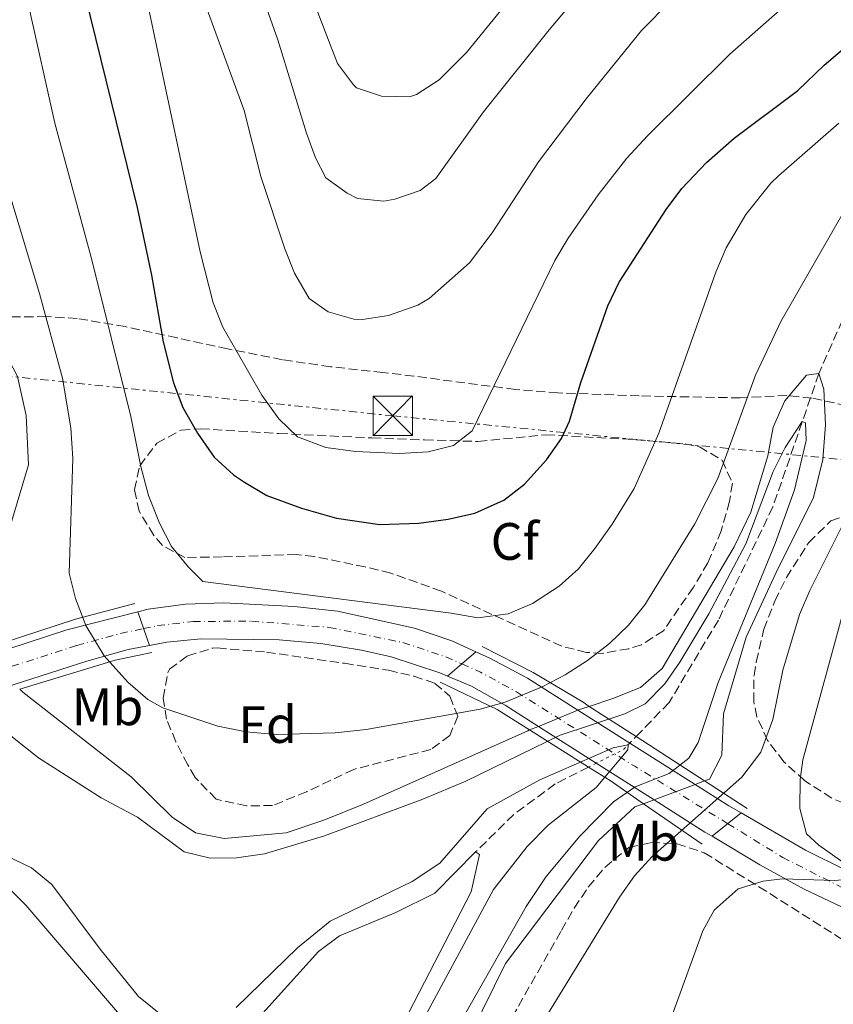
# Model space of a CAD drawing. Units: metres. Extents: x 648632 to 651492, y 4718459 to 4720834.
# Drawn here: x 651235 to 651390, y 4719857 to 4720045 of the extents above; entities that cross this region are included whole.
import ezdxf
from ezdxf.enums import TextEntityAlignment as Align

# ---------------------------------------------------------------- set-up
doc = ezdxf.new("R2010")
doc.units = ezdxf.units.M
doc.header["$MEASUREMENT"] = 0
for name, pattern in [('DGN Style 3', [2.435890702152634, 1.739921930109024, -0.6959687720436097]), ('DGN Style 4', [2.7856150101045474, 1.391937544087219, -0.6959687720436097, 0.001739921930109024, -0.6959687720436097]), ('DGN Style 5', [1.217945351076317, 0.5219765790327072, -0.6959687720436097]), ('DGN Style 7', [3.4798438602180486, 1.565929737098122, -0.6959687720436097, 0.5219765790327072, -0.6959687720436097])]:
    doc.linetypes.add(name, pattern=pattern)
for name, color, linetype, lineweight in [('Barranco lineal', 142, 'DGN Style 3', 13), ('Barranco lineal no visto', 142, 'DGN Style 5', 0), ('Carretera', 9, 'Continuous', 0), ('Carretera sobre puente', 135, 'Continuous', 0), ('Curva de nivel directora', 30, 'Continuous', 30), ('Curva de nivel intermedia', 30, 'Continuous', 0), ('Eje de carretera', 7, 'DGN Style 4', 0), ('Eje de carretera sobre puente', 7, 'DGN Style 4', 0), ('Embalse', 142, 'Continuous', 13), ('Etiqueta de uso rústico', 92, 'Continuous', 0), ('Etiqueta de zona arbolada', 92, 'Continuous', 0), ('Línea blanca (vial)', 7, 'Continuous', 13), ('Línea de máximo embalsamiento', 142, 'Continuous', 0), ('Línea eléctrica', 6, 'DGN Style 7', 0), ('Máximo embalsamiento', 142, 'Continuous', 0), ('Puente', 1, 'Continuous', 0), ('Torre eléctrica', 7, 'Continuous', 0), ('Transformador', 7, 'Continuous', 0), ('Zona arbolada', 92, 'DGN Style 3', 0)]:
    doc.layers.add(name, color=color, linetype=linetype, lineweight=lineweight)
doc.styles.add('Style-Arial', font='arial.ttf')

# ---------------------------------------------------------------- blocks, each defined once
blk = doc.blocks.new('5TME')
at = {"layer": 'Transformador', "color": 7, "linetype": 'Continuous', "lineweight": 0}
for p, q in [((0.3723, 0.3776), (-0.3716, -0.3784)), ((-0.375, 0.375), (0.375, -0.375))]:
    blk.add_line(p, q, dxfattribs=at)
at = {"layer": 'Transformador', "color": 7, "linetype": 'Continuous', "lineweight": 0, "flags": 128}
blk.add_lwpolyline([(-0.375, -0.375), (0.375, -0.375), (0.375, 0.375), (-0.375, 0.375), (-0.3716, -0.3784)], dxfattribs=at)

msp = doc.modelspace()

# ---------------------------------------------------------------- linework, layer by layer
at = {"layer": 'Barranco lineal', "color": 142, "linetype": 'DGN Style 3', "lineweight": 13}
for points in [[(651431.3872999996, 4720187.955600001, 503.4444999999978), (651433.2599999999, 4720175.75, 502.3000000000029), (651434.8600000005, 4720164.369999999, 501.9199999999983), (651436.8700000001, 4720141.109999999, 500.0200000000041), (651436.2100000001, 4720105.92, 496.7899999999936), (651432.6600000003, 4720073.07, 493.929999999993), (651426.6399999997, 4720046.83, 491.2700000000041), (651415.7400000002, 4720028.369999999, 488.6100000000006), (651400.3700000001, 4720007.230000001, 486.8999999999942), (651394.3899999997, 4719994.060000001, 486.8999999999942), (651386.9299999997, 4719977.210000001, 485.9900000000052)], [(651386.9299999997, 4719977.210000001, 485.9900000000052), (651378.1600000003, 4719951.77, 483.2299999999959), (651367.79, 4719930.220000001, 481.7100000000065), (651358.4000000004, 4719914.51, 480.8600000000006), (651352.0899999999, 4719908.01, 480.1699999999983)], [(651343.0499999998, 4719902.210000001, 479.5200000000041), (651336.6500000004, 4719898.980000001, 479.1499999999942), (651328.7699999996, 4719893.15, 478.7700000000041), (651321.5099999999, 4719886.02, 478.6300000000047)]]:
    msp.add_polyline3d(points, dxfattribs=at)
at = {"layer": 'Barranco lineal no visto', "color": 142, "linetype": 'DGN Style 5', "lineweight": 0, "extrusion": (-0.05310789776645847, -0.05444675239222867, 0.9971033559008649), "elevation": -291096.8238218529, "flags": 128}
msp.add_lwpolyline([(-2829405.584362859, 3822501.547012094), (-2829405.584362859, 3822499.83780175)], dxfattribs=at)
at = {"layer": 'Barranco lineal no visto', "color": 142, "linetype": 'DGN Style 5', "lineweight": 0, "extrusion": (-0.005219551000718574, -0.102713309007698, 0.9946973069431927), "elevation": -487719.509355491, "flags": 128}
msp.add_lwpolyline([(410970.5414171858, 4721759.335876683), (410969.4438134981, 4721758.071848936), (410964.3645235647, 4721755.154861829)], dxfattribs=at)
at = {"layer": 'Barranco lineal no visto', "color": 142, "linetype": 'DGN Style 5', "lineweight": 0, "extrusion": (-0.04877334890930343, -0.02455257015339243, 0.9985080529144642), "elevation": -147175.1073839433, "flags": 128}
msp.add_lwpolyline([(-3922985.949602847, 2700047.128878244), (-3922985.949602847, 2700045.480667094)], dxfattribs=at)
at = {"layer": 'Carretera', "color": 9, "linetype": 'Continuous', "lineweight": 0}
for points in [[(651321.5500000005, 4719924.170000001, 493.6600000000035), (651316.129999998, 4719919.540000002, 493.6300000000047), (651314.6799999997, 4719920.149999999, 493.6300000000047), (651305.3900000001, 4719923.189999999, 493.5800000000018), (651299.760000002, 4719924.5, 493.5599999999977), (651292.0100000026, 4719925.749999999, 493.5299999999989), (651284.1000000023, 4719926.470000001, 493.4400000000023), (651269.1200000021, 4719926.630000002, 493.3899999999995), (651262.6900000017, 4719926.029999998, 493.3699999999953), (651259.3399999988, 4719925.369999999, 493.3699999999953), (651257.1200000015, 4719931.770000001, 493.6600000000035), (651259.0900000007, 4719932.269999999, 493.6499999999942), (651266.23, 4719933.270000001, 493.6499999999942), (651273.5399999989, 4719933.529999999, 493.679999999993), (651286.9500000001, 4719932.779999998, 493.679999999993), (651295.2199999979, 4719931.890000002, 493.6999999999971), (651309.8799999985, 4719928.690000001, 493.679999999993), (651316.9600000017, 4719926.240000002, 493.679999999993)], [(651366.5799999983, 4719889.020000001, 494.5099999999948), (651372.1499999984, 4719893.460000002, 494.5500000000029), (651384.3999999994, 4719886.380000001, 494.8899999999995), (651392.0900000007, 4719882.569999999, 494.9799999999959), (651399.8400000001, 4719879.480000001, 495.0599999999977), (651406.1000000008, 4719877.489999999, 495.1499999999942), (651414.8999999984, 4719875.630000002, 495.4799999999959), (651422.9899999975, 4719874.74, 495.6699999999983), (651432.2899999982, 4719874.640000002, 496.0299999999989), (651443.3299999977, 4719875.199999998, 496.2700000000041), (651454.2199999997, 4719876.28, 496.4100000000035), (651472.8200000009, 4719878.32, 496.3300000000018), (651473.1900000019, 4719871.730000001, 496.429999999993), (651452.4200000026, 4719869.449999999, 496.6199999999953), (651440.2600000009, 4719868.140000002, 496.4600000000065), (651430.2299999995, 4719867.720000002, 496.2400000000052), (651421.899999999, 4719868.05, 496.0299999999989), (651413.7499999995, 4719869.050000002, 495.820000000007), (651405.7299999997, 4719870.630000002, 495.6499999999942), (651398.899999999, 4719872.660000001, 495.4799999999959), (651391.370000001, 4719875.520000001, 495.25), (651384.1600000003, 4719878.949999999, 495.0800000000018), (651375.6799999999, 4719883.570000002, 494.9600000000065)]]:
    msp.add_polyline3d(points, close=True, dxfattribs=at)
at = {"layer": 'Carretera sobre puente', "color": 135, "linetype": 'Continuous', "lineweight": 0}
for points in [[(651259.3399999988, 4719925.369999999, 493.2100000000065), (651255.3099999988, 4719924.58, 493.3699999999953), (651247.4099999996, 4719922.380000001, 493.4199999999983), (651233.5500000014, 4719917.960000002, 493.4900000000052), (651220.2399999987, 4719913.720000002, 493.5599999999977), (651203.000000001, 4719908.23, 493.9100000000035), (651185.3799999988, 4719902.61, 494.2700000000041), (651169.9400000004, 4719897.689999999, 494.5800000000018), (651168.6200000017, 4719897.270000001, 494.6600000000035), (651167.8299999982, 4719903.88, 494.5), (651186.3099999987, 4719909.689999999, 494), (651192.0799999977, 4719911.509999999, 493.75), (651202.1200000005, 4719914.800000001, 493.7400000000052), (651228.6000000006, 4719923.470000002, 493.7100000000065), (651243.5799999986, 4719928.38, 493.6999999999971), (651257.1200000015, 4719931.770000001, 493.6600000000035)], [(651372.1499999984, 4719893.460000002, 494.5500000000029), (651366.5799999983, 4719889.020000001, 494.2799999999989), (651365.2199999993, 4719889.83, 494.4400000000023), (651355.530000002, 4719895.970000001, 494.2299999999959), (651344.5199999993, 4719902.95, 494), (651333.4699999986, 4719909.960000002, 493.7599999999948), (651327.1299999995, 4719913.980000001, 493.6300000000047), (651320.719999999, 4719917.600000001, 493.6300000000047), (651316.129999998, 4719919.540000002, 493.6300000000047), (651321.5500000005, 4719924.170000001, 493.4199999999983), (651324.1999999993, 4719922.970000001, 493.6499999999942), (651331.4200000011, 4719919.119999999, 493.6499999999942), (651341.0100000022, 4719913.040000002, 493.8600000000006), (651350.8999999985, 4719906.79, 494.0800000000018), (651363.3599999996, 4719898.9, 494.3500000000058), (651369.7800000013, 4719894.83, 494.4900000000052)]]:
    msp.add_polyline3d(points, close=True, dxfattribs=at)
at = {"layer": 'Curva de nivel directora', "color": 30, "linetype": 'Continuous', "lineweight": 30, "elevation": 500.0000000000003, "flags": 128}
msp.add_lwpolyline([(651242.1099999995, 4720069.560000001), (651257.0400000005, 4720008.82), (651259.7299999995, 4719995.91), (651261.9400000002, 4719983.220000001), (651263.9599999984, 4719975.410000001), (651265.6900000006, 4719970.720000002), (651268.5000000002, 4719965.850000001), (651271.6599999988, 4719961.270000001), (651275.369999999, 4719957.920000001), (651277.440000001, 4719956.480000001), (651281.7399999994, 4719953.939999999), (651288.3199999996, 4719951.53), (651295.0099999995, 4719949.61), (651303.2300000006, 4719948.430000001), (651310.7099999995, 4719948.66), (651316.2799999996, 4719949.460000001), (651321.3699999991, 4719950.600000001), (651326.919999999, 4719953.060000001), (651330.8399999995, 4719956.140000002), (651335.0199999993, 4719960.75), (651337.8899999993, 4719964.840000001), (651339.4099999992, 4719968.100000001), (651341.5599999994, 4719975.5), (651346.6899999991, 4719990.08), (651348.8499999985, 4719994.590000001), (651357.8200000003, 4720008.430000002), (651360.7999999998, 4720012.440000001), (651365.5400000006, 4720017.390000002), (651370.8200000002, 4720022.080000003), (651382.9100000003, 4720031.140000001), (651387.9500000007, 4720035.970000001), (651403.1399999986, 4720048.980000002)], dxfattribs=at)
at = {"layer": 'Curva de nivel intermedia', "color": 30, "linetype": 'Continuous', "lineweight": 0, "flags": 128}
for points, elevation in [([(651246.7499999999, 4720105.460000001), (651269.0400000013, 4720000.369999999), (651271.52, 4719990.680000001), (651273.3300000007, 4719986.029999998), (651280.7600000004, 4719973.100000001), (651283.9800000011, 4719968.59), (651287.5799999998, 4719965.140000001), (651292.9800000022, 4719963.079999999), (651298.5900000003, 4719962.369999998), (651307.0100000004, 4719961.98), (651312.4700000008, 4719962.3), (651317.3099999999, 4719963.490000002), (651320.8500000006, 4719966.289999999), (651336.6200000019, 4719998.720000001), (651339.1800000012, 4720003.009999999), (651344.8400000007, 4720011.27), (651350.3200000013, 4720018.230000001), (651354.290000001, 4720022.52), (651369.9700000008, 4720038.029999999), (651386.9900000016, 4720053.079999999)], 505), ([(651380.74, 4720070.550000002), (651353.1100000008, 4720042.560000001), (651342.5600000008, 4720029.529999999), (651333.5100000005, 4720017.570000002), (651324.6900000006, 4720003.999999999), (651320.360000001, 4719998.310000001), (651312.6299999994, 4719991.470000001), (651310.4800000014, 4719990.25), (651304.9000000001, 4719988.259999999), (651299.9699999995, 4719987.480000001), (651298.2900000009, 4719987.55), (651293.4100000013, 4719988.930000001), (651289.8100000005, 4719991.490000002), (651286.9800000007, 4719996.319999998), (651285.1500000001, 4720000.930000001), (651280.5500000003, 4720014.759999999), (651277.3899999997, 4720027.31), (651269.2100000011, 4720049.769999999)], 510), ([(651276.110000001, 4720062.509999999), (651283.8100000012, 4720040.759999999), (651289.2600000007, 4720022.989999999), (651290.9800000017, 4720018.310000001), (651292.9900000012, 4720014.52), (651297.01, 4720011.560000001), (651298.9900000005, 4720010.57), (651304.0000000016, 4720010.069999999), (651306.1299999995, 4720010.439999999), (651310.9300000007, 4720012.07), (651313.9100000003, 4720014.359999999), (651322.9900000017, 4720027.090000001), (651335.5100000009, 4720042.679999999), (651347.6200000013, 4720057.06)], 515), ([(651287.0600000012, 4720057.429999999), (651295.1799999995, 4720036.289999999), (651298.2100000003, 4720032.210000001), (651298.8400000007, 4720031.639999999), (651303.5999999995, 4720030.079999999), (651308.9000000012, 4720029.9), (651310.2700000014, 4720030.390000001), (651314.5400000005, 4720033.17), (651319.780000002, 4720038.369999999), (651333.9000000017, 4720055.689999999)], 520), ([(651434.2000000009, 4720048.600000001), (651431.900000001, 4720038.869999997), (651429.4600000002, 4720030.98), (651424.260000001, 4720016.909999999), (651411.2099999998, 4719987.26), (651400.1300000001, 4719958.220000001), (651392.1700000007, 4719934.050000001), (651383.8899999993, 4719903.560000001), (651383.3500000006, 4719899.810000001), (651383.3200000015, 4719894.289999999), (651384.570000001, 4719889.449999998), (651386.9300000013, 4719887.329999999), (651394.740000001, 4719881.810000001), (651394.9300000012, 4719881.039999999), (651389.9600000001, 4719880.599999999), (651379.9300000007, 4719880.880000001), (651376.3299999998, 4719880.449999999), (651371.5700000012, 4719879.01), (651366.9500000011, 4719874.92), (651364.8299999998, 4719871.01), (651352.3316150772, 4719836.559875003)], 495), ([(651236.3300000015, 4720047.399999999), (651241.3000000004, 4720024.890000002), (651248.3400000011, 4719998.859999998), (651255.8, 4719969.019999999), (651257.7300000011, 4719959.480000001), (651259.1799999997, 4719953.980000001), (651261.2800000006, 4719948.66), (651263.5800000007, 4719944.220000002), (651266.7700000004, 4719940.320000002), (651269.5199999996, 4719937.560000001), (651316.8499999995, 4719931.55), (651321.9200000011, 4719930.619999998), (651327.7300000003, 4719931.42), (651332.3400000016, 4719933.350000001), (651337.4500000011, 4719936.67), (651341.0900000001, 4719939.999999999), (651344.2599999995, 4719943.859999999), (651347.5499999997, 4719948.470000001), (651351.7300000017, 4719955.31), (651356.4400000012, 4719965.84), (651367.2700000008, 4719996.539999999), (651369.26, 4720001.119999997), (651373.0199999996, 4720007.49), (651377.7600000004, 4720013.46), (651379.2400000001, 4720014.899999999), (651390.7300000011, 4720024.929999999)], 495), ([(651226.8900000001, 4720030.49), (651238.3900000001, 4719992.430000001), (651242.78, 4719976.329999999), (651244.3600000005, 4719966.880000002), (651244.7699999993, 4719961.029999999), (651244.0200000006, 4719939.160000001), (651245.240000001, 4719934.319999999), (651247.2000000012, 4719929.179999999), (651250.7300000006, 4719923.380000001), (651255.2600000014, 4719918.409999999), (651259.0700000002, 4719915.099999999), (651261.8700000007, 4719913.519999999), (651272.3899999994, 4719910.01), (651277.7600000006, 4719908.92), (651283.4600000003, 4719908.38), (651294.7500000002, 4719908.730000001), (651300.66, 4719909.359999999), (651322.3600000015, 4719913.239999999), (651327.1700000016, 4719914.58), (651334.19, 4719917.48), (651338.6100000013, 4719919.8), (651342.8200000002, 4719922.490000002), (651347.0100000009, 4719925.73), (651350.6500000021, 4719929.23), (651353.7900000003, 4719933.09), (651363.3099999999, 4719948.54), (651367.6900000009, 4719957.17), (651374.8800000015, 4719976.88), (651379.7100000017, 4719987.13), (651394.0700000006, 4720012.119999999)], 490), ([(651230.3900000005, 4719910.13), (651238.1900000012, 4719903.970000001), (651250.1200000005, 4719896.34), (651257.0700000018, 4719892.630000001), (651265.9600000011, 4719886.06), (651270.9099999998, 4719884.83), (651275.9099999999, 4719884.929999999), (651281.2699999999, 4719885.65), (651292.7300000018, 4719889.119999999), (651311.4800000006, 4719896.06), (651319.620000001, 4719899.5), (651337.6100000021, 4719908.269999999), (651349.9400000013, 4719912.33), (651353.8200000017, 4719914.23), (651357.5700000002, 4719918.09), (651360.4600000001, 4719922.180000001), (651365.9600000009, 4719931.38), (651373.0399999997, 4719944.76), (651378.240000001, 4719958.509999999), (651380.5099999997, 4719963.109999998), (651383.7800000019, 4719968.079999999)], 485), ([(651383.7800000019, 4719968.079999999), (651384.380000001, 4719967.8), (651384.4900000005, 4719964.409999999), (651382.3200000002, 4719955.050000001), (651378.6100000021, 4719944.829999999), (651367.7200000001, 4719918.289999999), (651363.9100000013, 4719906.88), (651362.17, 4719903.880000001), (651358.4100000004, 4719900.98), (651351.9100000005, 4719898.449999999), (651347.8200000002, 4719895.57), (651341.3700000016, 4719889.029999998), (651334.9500000001, 4719881.359999999), (651331.1600000013, 4719875.619999999), (651308.9500781784, 4719836.559875003)], 485), ([(651391.7500000005, 4719948.92), (651385.1800000012, 4719935.869999998), (651383.2300000021, 4719931.26), (651380.0600000004, 4719920.699999998), (651378.1800000007, 4719911.279999999), (651375.8899999995, 4719905.069999999), (651372.2800000019, 4719900.26), (651355.1600000005, 4719885.149999999), (651351.7899999998, 4719881.490000002), (651348.9300000012, 4719877.4), (651327.3500000003, 4719842.21)], 490), ([(651275.8499999996, 4719856.41), (651287.5900000011, 4719867.74), (651293.8099999992, 4719872.84), (651309.3900000007, 4719880.409999999), (651314.7000000015, 4719883.88), (651323.7300000016, 4719894.260000001), (651333.7400000007, 4719899.759999999), (651347.7599999999, 4719905.850000001), (651350.5600000005, 4719906.439999999), (651350.5200000004, 4719905.480000001), (651344.5000000009, 4719898.319999999), (651335.3400000011, 4719891.119999998), (651331.3600000005, 4719887.07), (651324.9200000007, 4719878.869999999), (651309.7700000008, 4719850.71)], 480), ([(651221.7100000012, 4719890.269999999), (651236.8500000001, 4719882.98), (651240.7200000014, 4719879.81), (651249.9300000004, 4719867.519999999), (651257.2400000016, 4719858.509999999)], 480), ([(651257.2400000016, 4719858.509999999), (651261.2100000014, 4719855.300000002)], 480)]:
    msp.add_lwpolyline(points, dxfattribs=dict(at, elevation=elevation))
at = {"layer": 'Eje de carretera', "color": 7, "linetype": 'DGN Style 4', "lineweight": 0}
for points in [[(651258.2199999985, 4719928.590000001, 493.5200000000041), (651260.8899999994, 4719929.150000001, 493.5099999999949), (651267.6799999999, 4719929.949999999, 493.5200000000041), (651278.8200000002, 4719930.000000001, 493.5599999999978), (651293.6200000015, 4719928.820000002, 493.6199999999953), (651307.6400000006, 4719925.939999999, 493.6300000000048), (651315.8199999991, 4719923.199999999, 493.6600000000035), (651318.8599999989, 4719921.869999999, 493.6499999999943)], [(651369.5799999975, 4719891.41, 494.5299999999989), (651380.0399999982, 4719884.980000002, 494.9100000000037), (651391.7300000002, 4719879.050000003, 495.0800000000017), (651399.3700000001, 4719876.07, 495.4799999999959), (651405.9200000014, 4719874.060000001, 495.3999999999943), (651414.329999998, 4719872.34, 495.6499999999942), (651422.4499999983, 4719871.400000001, 495.8500000000057), (651431.2600000016, 4719871.180000001, 496.1399999999995), (651441.8000000005, 4719871.670000002, 496.3699999999953), (651453.3200000006, 4719872.87, 496.5099999999948), (651472.9999999994, 4719875.029999999, 496.3800000000048)]]:
    msp.add_polyline3d(points, dxfattribs=at)
at = {"layer": 'Eje de carretera sobre puente', "color": 7, "linetype": 'DGN Style 4', "lineweight": 0, "extrusion": (-0.3784790126383852, -0.8644513827133421, 0.3308737582783864), "elevation": -4326490.170035226, "flags": 128}
msp.add_lwpolyline([(-1296376.236856348, 1517488.19471159), (-1296372.305395079, 1517488.184114721), (-1296364.557950534, 1517486.096531661)], dxfattribs=at)
at = {"layer": 'Eje de carretera sobre puente', "color": 7, "linetype": 'DGN Style 4', "lineweight": 0, "extrusion": (-0.5298547823235086, -0.8480033706909405, 0.01200803671341583), "elevation": -4347609.173663873, "flags": 128}
msp.add_lwpolyline([(-1948681.429438346, 52701.72031806666), (-1948654.781103109, 52693.93975709544), (-1948633.930928684, 52704.58052428487)], dxfattribs=at)
at = {"layer": 'Eje de carretera sobre puente', "color": 7, "linetype": 'DGN Style 4', "lineweight": 0}
msp.add_polyline3d([(651168.2199999989, 4719900.600000001, 494.7299999999958), (651181.0100000009, 4719904.600000001, 488.1100000000006), (651245.5000000002, 4719925.380000001, 493.5599999999978), (651253.8099999984, 4719927.660000001, 492.6199999999955), (651258.2199999985, 4719928.590000001, 493.5200000000041)], dxfattribs=at)
at = {"layer": 'Embalse', "color": 142, "linetype": 'Continuous', "lineweight": 13, "flags": 128}
for points, elevation in [([(651204.5899999999, 4719896.390000001), (651205.9600000001, 4719896.710000001), (651210.1299999999, 4719891.720000001), (651214.1600000003, 4719888.279999999), (651216.6200000001, 4719886.83), (651219.4900000002, 4719885.74), (651222.4699999997, 4719885.310000001), (651226.6500000004, 4719883.59), (651231.8200000003, 4719879.869999999), (651235.7999999998, 4719875.890000001), (651254, 4719854.59), (651260.8799999999, 4719847.390000001), (651265.25, 4719845.609999999), (651267.6299999999, 4719845.289999999), (651270.1200000001, 4719845.74), (651275.0599999997, 4719848.789999999), (651291.5499999998, 4719867.039999999), (651295.5999999996, 4719870.07), (651306.29, 4719874.51), (651313.7199999997, 4719878.180000001), (651321.5099999999, 4719886.02)], 478.6300000000045), ([(651275.0599999997, 4719848.789999999), (651291.5499999998, 4719867.039999999), (651295.5999999996, 4719870.07), (651306.29, 4719874.51), (651313.7199999997, 4719878.180000001), (651321.5099999999, 4719886.02), (651322.2800000003, 4719885.560000001), (651320.6699999999, 4719878.41), (651305.7699999996, 4719849.66)], 478.6300000000008), ([(651321.5099999999, 4719886.02), (651322.2800000003, 4719885.560000001), (651320.6699999999, 4719878.41), (651305.7699999996, 4719849.66)], 478.6300000000046), ([(651231.8200000003, 4719879.869999999), (651235.7999999998, 4719875.890000001), (651254, 4719854.59)], 478.6300000000008)]:
    msp.add_lwpolyline(points, dxfattribs=dict(at, elevation=elevation))
at = {"layer": 'Línea blanca (vial)', "color": 7, "linetype": 'Continuous', "lineweight": 13, "extrusion": (0.01034577810313878, -0.02952844236157631, 0.9995103981285737), "elevation": -132141.0532662685, "flags": 128}
msp.add_lwpolyline([(2175280.456562318, 4237035.540705799), (2175296.217477619, 4237035.221098542), (2175310.116791246, 4237033.942669514)], dxfattribs=at)
at = {"layer": 'Línea blanca (vial)', "color": 7, "linetype": 'Continuous', "lineweight": 13, "extrusion": (-0.0158934923746794, 0.01004391581551873, 0.999823242706043), "elevation": 37548.0985612209, "flags": 128}
msp.add_lwpolyline([(-4337921.044596815, -1970496.285585466), (-4337921.044596815, -1970484.584175296)], dxfattribs=at)
at = {"layer": 'Línea blanca (vial)', "color": 7, "linetype": 'Continuous', "lineweight": 13, "extrusion": (-0.01548419664332478, 0.00982300619888261, 0.9998318599662284), "elevation": 36772.00624456567, "flags": 128}
msp.add_lwpolyline([(651263.0216601837, 4719776.462887114), (651274.0740516878, 4719769.452548885)], dxfattribs=at)
at = {"layer": 'Línea blanca (vial)', "color": 7, "linetype": 'Continuous', "lineweight": 13, "extrusion": (-0.01546473166888295, 0.009792675190054442, 0.999832458758482), "elevation": 36641.54445224052, "flags": 128}
msp.add_lwpolyline([(651280.6411877589, 4719774.28156985), (651293.1038732519, 4719766.39119151)], dxfattribs=at)
at = {"layer": 'Línea blanca (vial)', "color": 7, "linetype": 'Continuous', "lineweight": 13, "extrusion": (-0.01489877902942612, 0.009445365812913033, 0.9998443936173731), "elevation": 35370.89501913676, "flags": 128}
msp.add_lwpolyline([(651279.5792130077, 4719779.401060437), (651290.5914177407, 4719772.420749056)], dxfattribs=at)
at = {"layer": 'Línea blanca (vial)', "color": 7, "linetype": 'Continuous', "lineweight": 13, "extrusion": (-0.06137381804542378, -0.06254507419803768, 0.9961532854697058), "elevation": -334690.6348691602, "flags": 128}
msp.add_lwpolyline([(-2840863.724195994, 3810406.222023023), (-2840856.291271807, 3810407.819689464), (-2840853.64012744, 3810408.504403652)], dxfattribs=at)
at = {"layer": 'Línea blanca (vial)', "color": 7, "linetype": 'Continuous', "lineweight": 13, "extrusion": (-0.3775444612053211, -0.5708960713153085, 0.7290664274055759), "elevation": -2940125.412416497, "flags": 128}
msp.add_lwpolyline([(-2060236.399442024, 3132534.241795931), (-2060224.930106291, 3132534.548614785), (-2060223.348923115, 3132534.650887736)], dxfattribs=at)
at = {"layer": 'Línea blanca (vial)', "color": 7, "linetype": 'Continuous', "lineweight": 13}
for points in [[(651257.120000001, 4719931.770000001, 493.6600000000035), (651259.0900000002, 4719932.27, 493.6499999999943), (651266.2299999993, 4719933.270000001, 493.6499999999943), (651273.5399999984, 4719933.53, 493.679999999993), (651286.9499999996, 4719932.779999999, 493.679999999993), (651295.2199999974, 4719931.890000002, 493.6999999999972), (651309.879999998, 4719928.690000001, 493.679999999993), (651316.9600000012, 4719926.240000002, 493.679999999993), (651321.55, 4719924.170000002, 493.6600000000035)], [(651259.3399999982, 4719925.37, 493.3699999999955), (651262.6900000012, 4719926.029999999, 493.3699999999955), (651269.1200000016, 4719926.630000004, 493.3899999999995), (651284.1000000018, 4719926.470000002, 493.4400000000024), (651292.0100000021, 4719925.75, 493.529999999999), (651299.7600000015, 4719924.5, 493.5599999999978), (651305.3899999997, 4719923.190000001, 493.5800000000019), (651314.6799999991, 4719920.15, 493.6300000000048), (651316.1299999976, 4719919.540000003, 493.6300000000048)], [(651233.550000001, 4719917.960000004, 493.4900000000054), (651247.4099999992, 4719922.380000001, 493.4199999999984), (651255.3099999982, 4719924.580000001, 493.3699999999955), (651259.3399999982, 4719925.37, 493.3699999999955)], [(651321.55, 4719924.170000002, 493.6600000000035), (651324.1999999988, 4719922.970000002, 493.6499999999943), (651331.4200000007, 4719919.12, 493.6499999999943), (651341.0100000018, 4719913.040000003, 493.8600000000007)], [(651316.1299999976, 4719919.540000003, 493.6300000000048), (651320.7199999986, 4719917.600000001, 493.6300000000048), (651327.1299999991, 4719913.980000001, 493.6300000000048), (651333.4699999981, 4719909.960000004, 493.7599999999948)], [(651372.1499999978, 4719893.460000004, 494.5500000000029), (651384.3999999989, 4719886.380000002, 494.8899999999995), (651392.0900000001, 4719882.57, 494.979999999996), (651399.8399999995, 4719879.480000001, 495.0599999999977), (651406.1000000003, 4719877.49, 495.1499999999941), (651414.8999999979, 4719875.630000004, 495.4799999999959), (651422.9899999971, 4719874.74, 495.6699999999983), (651432.2899999977, 4719874.640000002, 496.029999999999), (651443.3299999973, 4719875.199999999, 496.270000000004), (651454.2199999993, 4719876.28, 496.4100000000034), (651472.8200000004, 4719878.320000002, 496.3300000000019)], [(651366.5799999977, 4719889.020000001, 494.5099999999949), (651375.6799999995, 4719883.570000002, 494.9600000000065), (651384.1599999998, 4719878.949999999, 495.0800000000017), (651391.3700000005, 4719875.520000001, 495.25), (651398.8999999985, 4719872.660000003, 495.4799999999959), (651405.7299999993, 4719870.630000004, 495.6499999999942), (651413.7499999991, 4719869.050000002, 495.8200000000071), (651421.8999999985, 4719868.050000001, 496.029999999999), (651430.229999999, 4719867.720000003, 496.2400000000054), (651440.2600000005, 4719868.140000002, 496.4600000000065), (651452.4200000021, 4719869.45, 496.6199999999953), (651473.1900000015, 4719871.730000002, 496.4299999999931)]]:
    msp.add_polyline3d(points, dxfattribs=at)
at = {"layer": 'Línea de máximo embalsamiento', "color": 142, "linetype": 'Continuous', "lineweight": 0, "flags": 128}
for points, elevation in [([(651227.9199999999, 4719983.83), (651231.7599999999, 4719981.289999999), (651234.2199999997, 4719976.66), (651235.8600000005, 4719969.199999999), (651236.3300000001, 4719959.779999999), (651231.0899999999, 4719942.34), (651229.1299999999, 4719938.930000001), (651227.5999999996, 4719933.439999999), (651226.9100000003, 4719927.9), (651227.8899999997, 4719924.74)], 485.9900000000052), ([(651343.1799999997, 4719913.77), (651347.6799999997, 4719915.25), (651352.9600000001, 4719917.390000001), (651357.0800000001, 4719920.980000001), (651370.8099999997, 4719944.199999999), (651373.9600000001, 4719950.75), (651377.2000000002, 4719961.49), (651378.25, 4719966.980000001), (651380.4500000002, 4719972.01), (651384.5999999996, 4719976.9), (651386.9299999997, 4719977.210000001)], 485.9900000000052), ([(651386.9299999997, 4719977.210000001), (651387.9000000004, 4719974.24), (651388.2199999997, 4719967.41), (651387.6799999997, 4719960.84), (651385.9000000004, 4719953.550000001), (651378.7999999998, 4719939.279999999), (651373.0899999999, 4719926.930000001), (651368.7699999996, 4719912.380000001), (651368.4600000001, 4719904.460000001), (651366.0899999999, 4719899.92), (651365.1399999997, 4719899.57)], 485.9900000000052), ([(651234.6200000001, 4719917.029999999), (651235.2199999997, 4719916.5), (651255.8899999997, 4719900.33), (651263.7100000001, 4719892.640000001), (651268.1500000004, 4719889.680000001), (651273.5899999999, 4719888.619999999), (651285.4000000004, 4719889.680000001), (651292.5700000003, 4719892.07), (651300.1699999999, 4719895.119999999), (651331.4500000002, 4719909.130000001), (651331.8099999997, 4719909.279999999)], 485.9900000000052), ([(651341.0099999999, 4719913.039999999), (651341.0999999996, 4719913.08), (651343.1799999997, 4719913.77)], 485.9900000000052), ([(651333.4699999997, 4719909.960000001), (651341.0099999999, 4719913.039999999)], 485.9900000000052), ([(651331.8099999997, 4719909.279999999), (651333.4699999997, 4719909.960000001)], 485.9900000000052), ([(651363.3600000005, 4719898.9), (651355.5300000003, 4719895.970000001)], 485.9900000000052), ([(651365.1399999997, 4719899.57), (651363.3600000005, 4719898.9)], 485.9900000000052), ([(651353.5099999999, 4719895.220000001), (651351.8600000005, 4719894.600000001), (651344.9100000003, 4719888.189999999), (651327.2300000006, 4719864.75), (651314.1500000004, 4719838.189999999)], 485.9900000000057), ([(651355.5300000003, 4719895.970000001), (651353.5099999999, 4719895.220000001)], 485.9900000000052)]:
    msp.add_lwpolyline(points, dxfattribs=dict(at, elevation=elevation))
at = {"layer": 'Línea eléctrica', "color": 6, "linetype": 'DGN Style 7', "lineweight": 0}
msp.add_polyline3d([(648642.3900000011, 4720243.88, 587.2400000000052), (648738.9918035953, 4720231.85912856, 592.7017999999953), (648772.1687243232, 4720227.730680807, 594.5776000000042), (648880.1000000027, 4720214.3, 600.679999999993), (649097.7199999997, 4720191.710000001, 607.5399999999936), (649229.8799999993, 4720178.960000002, 596.9199999999983), (649307.4992691374, 4720182.939929624, 579.0847999999969), (649594.5799999982, 4720197.660000001, 513.1199999999953), (650164.4100000008, 4720247.590000001, 526.5800000000017), (650365.0200000005, 4720171.520000001, 522.1699999999983), (650743.010000002, 4720026.42, 510.0899999999965), (650883.6800000009, 4720012.61, 506.0599999999977), (650930.844729414, 4720007.761289501, 506.7045999999973), (651096.6099999987, 4719990.720000002, 508.9700000000012), (651305.7199999989, 4719969.140000001, 506.3800000000047), (651467.4600000009, 4719953.420000001, 510)], dxfattribs=at)
at = {"layer": 'Máximo embalsamiento', "color": 142, "linetype": 'Continuous', "lineweight": 0, "elevation": 485.9400000000002, "flags": 128}
for points in [[(651234.6200000001, 4719917.029999999), (651235.2199999997, 4719916.5), (651255.8899999997, 4719900.33), (651263.7100000001, 4719892.640000001), (651268.1500000004, 4719889.680000001), (651273.5899999999, 4719888.619999999), (651285.4000000004, 4719889.680000001), (651292.5700000003, 4719892.07), (651300.1699999999, 4719895.119999999), (651331.4500000002, 4719909.130000001), (651331.8099999997, 4719909.279999999), (651333.4699999997, 4719909.960000001), (651341.0099999999, 4719913.039999999), (651341.0999999996, 4719913.08), (651343.1799999997, 4719913.77), (651347.6799999997, 4719915.25), (651352.9600000001, 4719917.390000001), (651357.0800000001, 4719920.980000001), (651370.8099999997, 4719944.199999999), (651373.9600000001, 4719950.75), (651377.2000000002, 4719961.49), (651378.25, 4719966.980000001), (651380.4500000002, 4719972.01), (651384.5999999996, 4719976.9), (651386.9299999997, 4719977.210000001), (651387.9000000004, 4719974.24), (651388.2199999997, 4719967.41), (651387.6799999997, 4719960.84), (651385.9000000004, 4719953.550000001), (651378.7999999998, 4719939.279999999), (651373.0899999999, 4719926.930000001), (651368.7699999996, 4719912.380000001), (651368.4600000001, 4719904.460000001), (651366.0899999999, 4719899.92), (651365.1399999997, 4719899.57), (651363.3600000005, 4719898.9), (651355.5300000003, 4719895.970000001), (651353.5099999999, 4719895.220000001), (651351.8600000005, 4719894.600000001), (651344.9100000003, 4719888.189999999), (651327.2300000006, 4719864.75), (651314.1500000004, 4719838.189999999)], [(651234.2199999997, 4719976.66), (651235.8600000005, 4719969.199999999), (651236.3300000001, 4719959.779999999), (651231.0899999999, 4719942.34)]]:
    msp.add_lwpolyline(points, dxfattribs=at)
at = {"layer": 'Puente', "color": 1, "linetype": 'Continuous', "lineweight": 0, "extrusion": (-0.03181291199336182, 0.1190350680826945, 0.9923802654209982), "elevation": 541608.8964989, "flags": 128}
msp.add_lwpolyline([(-1847806.366076846, -4358217.410397127), (-1847824.593667786, -4358218.384321443), (-1847836.290265581, -4358218.384321443)], dxfattribs=at)
at = {"layer": 'Puente', "color": 1, "linetype": 'Continuous', "lineweight": 0, "extrusion": (0.02201041962802341, -0.02352069583898267, 0.9994810244797289), "elevation": -96188.48173092584, "flags": 128}
msp.add_lwpolyline([(3700512.116464932, 2999780.224591555), (3700529.161990552, 2999771.842899819), (3700535.292130217, 2999768.117703492)], dxfattribs=at)
at = {"layer": 'Puente', "color": 1, "linetype": 'Continuous', "lineweight": 0, "extrusion": (0.01816462912140403, 0.041698114138806, 0.9989651212760879), "elevation": 209135.5758607807, "flags": 128}
msp.add_lwpolyline([(1287892.340101092, -4582514.191821182), (1287880.303044118, -4582513.752094663), (1287873.083729491, -4582512.652778365)], dxfattribs=at)
at = {"layer": 'Puente', "color": 1, "linetype": 'Continuous', "lineweight": 0, "extrusion": (-0.007915025854834513, 0.00511678439027162, 0.9999555844552401), "elevation": 19488.92106995767, "flags": 128}
msp.add_lwpolyline([(651326.6831828818, 4719875.836470607), (651335.5936952878, 4719870.076395203)], dxfattribs=at)
at = {"layer": 'Puente', "color": 1, "linetype": 'Continuous', "lineweight": 0, "extrusion": (-0.006374501994769827, 0.004009584438837295, 0.9999716440764441), "elevation": 15266.51488407652, "flags": 128}
msp.add_lwpolyline([(651321.7227428887, 4719886.008026662), (651332.9631519737, 4719878.937969831)], dxfattribs=at)
at = {"layer": 'Puente', "color": 1, "linetype": 'Continuous', "lineweight": 0, "extrusion": (-0.00702354907580503, 0.004542433272081291, 0.9999650174172838), "elevation": 17358.70654654205, "flags": 128}
msp.add_lwpolyline([(651339.491073373, 4719877.85375692), (651352.5416645531, 4719869.413669844)], dxfattribs=at)
at = {"layer": 'Puente', "color": 1, "linetype": 'Continuous', "lineweight": 0, "extrusion": (0.2519546294830978, 0.4133338404070828, 0.8750280001556334), "elevation": 2115436.178707155, "flags": 128}
msp.add_lwpolyline([(1900499.313585643, -3822925.19117673), (1900494.456120057, -3822925.108544447), (1900486.743903933, -3822924.592092677)], dxfattribs=at)
at = {"layer": 'Puente', "color": 1, "linetype": 'Continuous', "lineweight": 0, "extrusion": (-0.007832675156815752, 0.005067063928248783, 0.999956486084787), "elevation": 19307.86981927393, "flags": 128}
msp.add_lwpolyline([(651349.0260405549, 4719862.327733833), (651357.1264970243, 4719857.087666563)], dxfattribs=at)
at = {"layer": 'Puente', "color": 1, "linetype": 'Continuous', "lineweight": 0, "extrusion": (-0.02662974965275417, 0.01844515813927845, 0.9994751785685568), "elevation": 70207.5335861875, "flags": 128}
msp.add_lwpolyline([(-4250916.732098379, -2150918.493518161), (-4250916.732098379, -2150904.910731259)], dxfattribs=at)
at = {"layer": 'Puente', "color": 1, "linetype": 'Continuous', "lineweight": 0}
msp.add_polyline3d([(651322.75, 4719925.189999999, 493.4100000000035), (651332.5099999999, 4719920.220000001, 493.5500000000029), (651341.9800000006, 4719914.539999999, 493.5500000000029), (651343.1799999997, 4719913.77, 493.5599999999977)], dxfattribs=at)
at = {"layer": 'Zona arbolada', "color": 92, "linetype": 'DGN Style 3', "lineweight": 0}
for points in [[(651392.2699999996, 4719971.08, 496.3999999999942), (651385.5999999996, 4719972.52, 496.3999999999942), (651380.8200000003, 4719973.039999999, 496.3999999999942), (651375.8499999996, 4719972.76, 496.5200000000041), (651371.9299999997, 4719972.550000001, 497.070000000007), (651352.7100000001, 4719972.930000001, 502.6000000000058), (651337.2100000001, 4719973.52, 506.6100000000006), (651329.1200000001, 4719974.17, 508.6699999999983), (651319.4400000004, 4719975.4, 511.0299999999989), (651309.75, 4719976.710000001, 512.9700000000012), (651303.8499999996, 4719977.4, 513.5899999999965), (651293.8600000005, 4719978.5, 513.2200000000012), (651284.6900000004, 4719979.83, 512.3800000000047), (651274.2300000006, 4719981.9, 511.0399999999936), (651264.6100000005, 4719983.980000001, 509.2799999999989), (651254.79, 4719986.130000001, 506.7599999999948), (651245.5700000003, 4719987.689999999, 503.1300000000047), (651239.6699999999, 4719988.039999999, 500.7799999999989), (651230.1200000001, 4719987.970000001, 497.8399999999965)], [(651392.2699999996, 4719971.08, 496.3999999999942), (651385.5999999996, 4719972.52, 496.3999999999942), (651380.8200000003, 4719973.039999999, 496.3999999999942), (651375.8499999996, 4719972.76, 496.5200000000041), (651371.9299999997, 4719972.550000001, 497.070000000007), (651352.7100000001, 4719972.930000001, 502.6000000000058), (651337.2100000001, 4719973.52, 506.6100000000006), (651329.1200000001, 4719974.17, 508.6699999999983), (651319.4400000004, 4719975.4, 511.0299999999989), (651309.75, 4719976.710000001, 512.9700000000012), (651303.8499999996, 4719977.4, 513.5899999999965), (651293.8600000005, 4719978.5, 513.2200000000012), (651284.6900000004, 4719979.83, 512.3800000000047), (651274.2300000006, 4719981.9, 511.0399999999936), (651264.6100000005, 4719983.980000001, 509.2799999999989), (651254.79, 4719986.130000001, 506.7599999999948), (651245.5700000003, 4719987.689999999, 503.1300000000047), (651239.6699999999, 4719988.039999999, 500.7799999999989), (651230.1200000001, 4719987.970000001, 497.8399999999965)], [(651321.9600000001, 4719964.26, 505.4799999999959), (651334.9000000004, 4719965.52, 503.1999999999971), (651349.7000000002, 4719964.730000001, 500.8399999999965), (651354.4000000004, 4719964.390000001, 500.0599999999977), (651361.4299999997, 4719963.779999999, 498.2599999999948), (651364.1699999999, 4719963.230000001, 497.9700000000012), (651368.4800000006, 4719960.680000001, 497.2100000000065), (651370.4500000002, 4719956.310000001, 497.2100000000065), (651369.9100000003, 4719952.859999999, 497.1199999999953), (651368.3300000001, 4719947.25, 496.929999999993), (651365.7999999998, 4719941.15, 497.0200000000041), (651363.0199999996, 4719936.470000001, 497.0200000000041), (651357.3200000003, 4719928.189999999, 496.7400000000052), (651353.0999999996, 4719925.5, 496.7700000000041), (651350.7199999997, 4719924.76, 496.8300000000018), (651345.7199999997, 4719923.869999999, 497), (651342.6500000004, 4719924.050000001, 497.3999999999942), (651337.9199999999, 4719925.230000001, 498.4799999999959), (651315.0199999996, 4719935.699999999, 503.6399999999995), (651305.3499999996, 4719939.17, 505.1999999999971), (651300.4800000006, 4719940.350000001, 505.4199999999983), (651290.7800000003, 4719942.32, 504.8899999999995), (651287.3499999996, 4719942.710000001, 504.6300000000047), (651273.2199999997, 4719942.26, 503.1999999999971), (651266.0899999999, 4719942.15, 503.0099999999948), (651261.8399999999, 4719944.430000001, 503.0099999999948), (651260.2000000002, 4719946.34, 503.0099999999948), (651257.4000000004, 4719950.939999999, 503.0099999999948), (651256.5099999999, 4719955.08, 503.1000000000058), (651257.4900000002, 4719959.609999999, 503.7599999999948), (651260.7699999996, 4719963.939999999, 504.6300000000047), (651265.3899999997, 4719966.430000001, 505.25), (651269.0499999998, 4719966.67, 505.6699999999983), (651284, 4719965.77, 506.6199999999953), (651301.75, 4719964.930000001, 506.8899999999995), (651311.75, 4719964.539999999, 506.570000000007), (651321.9600000001, 4719964.26, 505.4799999999959)], [(651393.9400000004, 4719894.4, 507.429999999993), (651389.4000000004, 4719896.26, 506.7700000000041), (651384.25, 4719899.59, 506.0500000000029), (651380.2699999996, 4719903.199999999, 505.5399999999936), (651377.1600000003, 4719907.279999999, 505.1300000000047), (651375.1299999999, 4719911.779999999, 504.8699999999953), (651374.5199999996, 4719914.66, 504.820000000007), (651374.5700000003, 4719919.67, 504.8500000000058), (651375, 4719922.27, 504.9100000000035), (651376.4500000002, 4719928.470000001, 505.1000000000058), (651378.5099999999, 4719933.850000001, 505.4799999999959), (651380.75, 4719938.310000001, 505.6499999999942), (651385, 4719945, 505.8600000000006), (651389.2100000001, 4719949.100000001, 506.429999999993), (651394.5300000003, 4719951.09, 507.3800000000047)], [(651393.9400000004, 4719894.4, 507.429999999993), (651389.4000000004, 4719896.26, 506.7700000000041), (651384.25, 4719899.59, 506.0500000000029), (651380.2699999996, 4719903.199999999, 505.5399999999936), (651377.1600000003, 4719907.279999999, 505.1300000000047), (651375.1299999999, 4719911.779999999, 504.8699999999953), (651374.5199999996, 4719914.66, 504.820000000007), (651374.5700000003, 4719919.67, 504.8500000000058), (651375, 4719922.27, 504.9100000000035), (651376.4500000002, 4719928.470000001, 505.1000000000058), (651378.5099999999, 4719933.850000001, 505.4799999999959), (651380.75, 4719938.310000001, 505.6499999999942), (651385, 4719945, 505.8600000000006), (651389.2100000001, 4719949.100000001, 506.429999999993), (651394.5300000003, 4719951.09, 507.3800000000047)], [(651277.8300000001, 4719894.789999999, 494.7599999999948), (651272.0599999997, 4719896.08, 495.25), (651268.0499999998, 4719900.220000001, 495.679999999993), (651266.6699999999, 4719902.600000001, 495.8699999999953), (651264.3700000001, 4719907.029999999, 495.9900000000052), (651262.6200000001, 4719911.33, 496.0599999999977), (651261.9699999997, 4719915.359999999, 496.5399999999936), (651262.8399999999, 4719920.25, 496.5299999999989), (651263.1900000004, 4719920.850000001, 496.5399999999936), (651266.5999999996, 4719923.4, 496.7299999999959), (651271.4100000003, 4719924.880000001, 496.7200000000012), (651272.2800000003, 4719924.91, 496.7299999999959), (651281.6799999997, 4719924.100000001, 497.1100000000006), (651296.5300000003, 4719921.980000001, 497.1900000000023), (651304.9100000003, 4719920.640000001, 497.2100000000065), (651309.7599999999, 4719919.539999999, 497.2100000000065), (651313.7400000002, 4719918.16, 497.2100000000065), (651316.6200000001, 4719915.710000001, 497.2100000000065), (651318.1100000005, 4719911.930000001, 497.1100000000006), (651316.6200000001, 4719908.220000001, 497.1100000000006), (651312.9699999997, 4719905.550000001, 497.0099999999948), (651298.2999999998, 4719901.77, 496.25), (651289.29, 4719897.5, 495.2200000000012), (651282.8300000001, 4719894.880000001, 494.6399999999995), (651277.8300000001, 4719894.789999999, 494.7599999999948)], [(651323.6699999999, 4719846.07, 496.7599999999948), (651337.8499999996, 4719871.050000001, 497.3500000000058), (651340.3200000003, 4719875.310000001, 497.9199999999983), (651342.9800000006, 4719879.34, 499), (651346.1200000001, 4719883.08, 500.1499999999942), (651350.6900000004, 4719886.869999999, 500.9600000000065), (651354.8899999997, 4719887.82, 501.1499999999942), (651359.8899999997, 4719887.59, 501.2799999999989), (651365.0999999996, 4719885.859999999, 501.5099999999948), (651375.5199999996, 4719879.4, 503), (651392.8499999996, 4719868.430000001, 506.3300000000018)], [(651323.6699999999, 4719846.07, 496.7599999999948), (651337.8499999996, 4719871.050000001, 497.3500000000058), (651340.3200000003, 4719875.310000001, 497.9199999999983), (651342.9800000006, 4719879.34, 499), (651346.1200000001, 4719883.08, 500.1499999999942), (651350.6900000004, 4719886.869999999, 500.9600000000065), (651354.8899999997, 4719887.82, 501.1499999999942), (651359.8899999997, 4719887.59, 501.2799999999989), (651365.0999999996, 4719885.859999999, 501.5099999999948), (651375.5199999996, 4719879.4, 503), (651392.8499999996, 4719868.430000001, 506.3300000000018)]]:
    msp.add_polyline3d(points, dxfattribs=at)
for points in [[(651311.75, 4719964.539999999, 506.570000000007), (651321.9600000001, 4719964.26, 505.4799999999959), (651334.9000000004, 4719965.52, 503.1999999999971), (651349.7000000002, 4719964.730000001, 500.8399999999965), (651354.4000000004, 4719964.390000001, 500.0599999999977), (651361.4299999997, 4719963.779999999, 498.2599999999948), (651364.1699999999, 4719963.230000001, 497.9700000000012), (651368.4800000006, 4719960.680000001, 497.2100000000065), (651370.4500000002, 4719956.310000001, 497.2100000000065), (651369.9100000003, 4719952.859999999, 497.1199999999953), (651368.3300000001, 4719947.25, 496.929999999993), (651365.7999999998, 4719941.15, 497.0200000000041), (651363.0199999996, 4719936.470000001, 497.0200000000041), (651357.3200000003, 4719928.189999999, 496.7400000000052), (651353.0999999996, 4719925.5, 496.7700000000041), (651350.7199999997, 4719924.76, 496.8300000000018), (651345.7199999997, 4719923.869999999, 497), (651342.6500000004, 4719924.050000001, 497.3999999999942), (651337.9199999999, 4719925.230000001, 498.4799999999959), (651315.0199999996, 4719935.699999999, 503.6399999999995), (651305.3499999996, 4719939.17, 505.1999999999971), (651300.4800000006, 4719940.350000001, 505.4199999999983), (651290.7800000003, 4719942.32, 504.8899999999995), (651287.3499999996, 4719942.710000001, 504.6300000000047), (651273.2199999997, 4719942.26, 503.1999999999971), (651266.0899999999, 4719942.15, 503.0099999999948), (651261.8399999999, 4719944.430000001, 503.0099999999948), (651260.2000000002, 4719946.34, 503.0099999999948), (651257.4000000004, 4719950.939999999, 503.0099999999948), (651256.5099999999, 4719955.08, 503.1000000000058), (651257.4900000002, 4719959.609999999, 503.7599999999948), (651260.7699999996, 4719963.939999999, 504.6300000000047), (651265.3899999997, 4719966.430000001, 505.25), (651269.0499999998, 4719966.67, 505.6699999999983), (651284, 4719965.77, 506.6199999999953), (651301.75, 4719964.930000001, 506.8899999999995)], [(651282.8300000001, 4719894.880000001, 494.6399999999995), (651277.8300000001, 4719894.789999999, 494.7599999999948), (651272.0599999997, 4719896.08, 495.25), (651268.0499999998, 4719900.220000001, 495.679999999993), (651266.6699999999, 4719902.600000001, 495.8699999999953), (651264.3700000001, 4719907.029999999, 495.9900000000052), (651262.6200000001, 4719911.33, 496.0599999999977), (651261.9699999997, 4719915.359999999, 496.5399999999936), (651262.8399999999, 4719920.25, 496.5299999999989), (651263.1900000004, 4719920.850000001, 496.5399999999936), (651266.5999999996, 4719923.4, 496.7299999999959), (651271.4100000003, 4719924.880000001, 496.7200000000012), (651272.2800000003, 4719924.91, 496.7299999999959), (651281.6799999997, 4719924.100000001, 497.1100000000006), (651296.5300000003, 4719921.980000001, 497.1900000000023), (651304.9100000003, 4719920.640000001, 497.2100000000065), (651309.7599999999, 4719919.539999999, 497.2100000000065), (651313.7400000002, 4719918.16, 497.2100000000065), (651316.6200000001, 4719915.710000001, 497.2100000000065), (651318.1100000005, 4719911.930000001, 497.1100000000006), (651316.6200000001, 4719908.220000001, 497.1100000000006), (651312.9699999997, 4719905.550000001, 497.0099999999948), (651298.2999999998, 4719901.77, 496.25), (651289.29, 4719897.5, 495.2200000000012)]]:
    msp.add_polyline3d(points, close=True, dxfattribs=at)

# ---------------------------------------------------------------- block references
at = {"layer": 'Torre eléctrica', "color": 7, "linetype": 'Continuous', "lineweight": 0, "xscale": 10, "yscale": 10, "zscale": 10}
msp.add_blockref('5TME', (651305.7199999989, 4719969.140000001, 506.3800000000047), dxfattribs=at)

# ---------------------------------------------------------------- texts
at = {"layer": 'Etiqueta de uso rústico', "color": 92, "linetype": 'Continuous', "lineweight": 0, "style": 'Style-Arial'}
for p in [(651251.3702462437, 4719913.680010001, 487.9700000000012), (651353.4702462422, 4719887.870010001, 488.1900000000023)]:
    msp.add_text('Mb', height=7.000000000000002, dxfattribs=at).set_placement(p, align=Align.MIDDLE_CENTER)
at = {"layer": 'Etiqueta de zona arbolada', "color": 92, "linetype": 'Continuous', "lineweight": 0, "style": 'Style-Arial'}
for s, p in [('Cf', (651328.9794962426, 4719945.200010001, 498.2299999999959)), ('Fd', (651281.8574413678, 4719910.300010001, 490.3099999999977))]:
    msp.add_text(s, height=7.000000000000002, dxfattribs=at).set_placement(p, align=Align.MIDDLE_CENTER)

doc.saveas('drawing.dxf')
